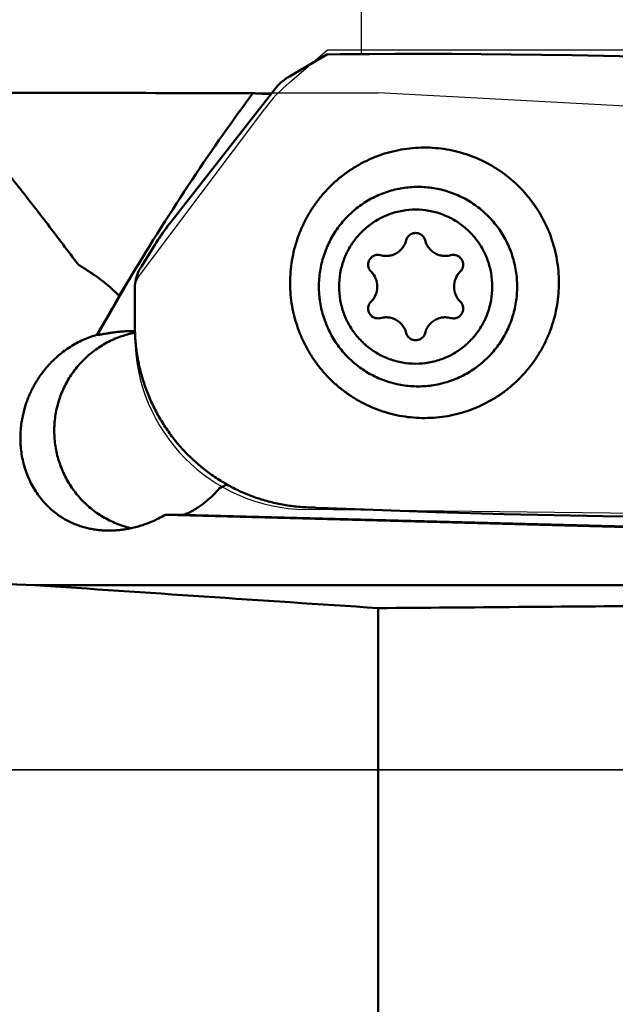
# Model space of a CAD drawing. Units: millimetres. Extents: x -167 to 172, y -27 to 79.
# Drawn here: x 67 to 80, y -5 to 17 of the extents above; entities that cross this region are included whole.
import ezdxf

# ---------------------------------------------------------------- set-up
doc = ezdxf.new("R2010")
doc.units = ezdxf.units.MM
doc.linetypes.add('CENTER', pattern=[50.8, 31.75, -6.35, 6.35, -6.35])
for name, color, linetype, lineweight in [('1', 4, 'Continuous', 50), ('2', 7, 'Continuous', 25), ('4', 2, 'CENTER', 25), ('cut', 1, 'Continuous', 25), ('nocut', 7, 'Continuous', 25), ('sk2', 7, 'Continuous', 25)]:
    doc.layers.add(name, color=color, linetype=linetype, lineweight=lineweight)
doc.styles.add('simplex', font='txt.shx', dxfattribs={"height": 3.5})
doc.dimstyles.new('\\M+18352\\M+18373\\M+1815B - ISO-25', dxfattribs={"dimscale": 0, "dimtxt": 3.5, "dimasz": 3.5, "dimexe": 1.5, "dimexo": 0, "dimgap": 2.3, "dimtad": 1, "dimdsep": 46, "dimtxsty": 'simplex', "dimcen": 0.09, "dimclrd": 256, "dimclre": 256, "dimclrt": 256, "dimadec": 0, "dimazin": 0, "dimtfac": 1, "dimtofl": 0, "dimtmove": 0, "dimatfit": 3, "dimfxl": 1, "dimtolj": 1, "dimlwd": -1, "dimlwe": -1, "dimarcsym": 0})

# ---------------------------------------------------------------- blocks, each defined once
blk = doc.blocks.new('*D91')
at = {"layer": '2'}
for p, q in [((74.1, 15.781), (74.1, 31.449)), ((88.9, 11.563), (88.9, 31.449)), ((74.1, 29.949), (19.333, 29.949)), ((85.4, 29.949), (77.6, 29.949))]:
    blk.add_line(p, q, dxfattribs=at)
for points in [[(77.6, 30.533), (77.6, 29.366), (74.1, 29.949)], [(85.4, 30.533), (85.4, 29.366), (88.9, 29.949)]]:
    blk.add_solid(points, dxfattribs=at)
at = {"layer": 'Defpoints', "color": 0}
for p in [(88.9, 29.949), (74.1, 15.781), (88.9, 11.563)]:
    blk.add_point(p, dxfattribs=at)
at = {"layer": '2', "insert": (44.967, 33.999), "char_height": 3.5, "attachment_point": 5, "line_spacing_factor": 0.75, "style": 'simplex'}
blk.add_mtext('\\A1;14.8 [.583"](MAX)', dxfattribs=at)
blk = doc.blocks.new('*D95')
at = {"layer": 'Defpoints', "color": 0}
for p in [(-139.7, 58.274), (-139.7, 14.375), (88.9, 12.063)]:
    blk.add_point(p, dxfattribs=at)
at = {"layer": 'sk2'}
for p, q in [((-139.7, 14.375), (-139.7, 59.774)), ((88.9, 12.063), (88.9, 59.774)), ((85.4, 58.274), (-136.2, 58.274))]:
    blk.add_line(p, q, dxfattribs=at)
for points in [[(-136.2, 58.858), (-136.2, 57.691), (-139.7, 58.274)], [(85.4, 58.858), (85.4, 57.691), (88.9, 58.274)]]:
    blk.add_solid(points, dxfattribs=at)
at = {"layer": 'sk2', "insert": (-25.4, 62.324), "char_height": 3.5, "attachment_point": 5, "style": 'simplex'}
blk.add_mtext('\\A1;228.6 [9.000"]', dxfattribs=at)
blk = doc.blocks.new('*D94')
at = {"layer": '2'}
for p, q in [((0, 12.915), (0, 46.214)), ((88.9, 12.063), (88.9, 46.214)), ((3.5, 44.714), (85.4, 44.714))]:
    blk.add_line(p, q, dxfattribs=at)
for points in [[(3.5, 45.298), (3.5, 44.131), (0, 44.714)], [(85.4, 45.298), (85.4, 44.131), (88.9, 44.714)]]:
    blk.add_solid(points, dxfattribs=at)
at = {"layer": 'Defpoints', "color": 0}
for p in [(88.9, 44.714), (0, 12.915), (88.9, 12.063)]:
    blk.add_point(p, dxfattribs=at)
at = {"layer": '2', "insert": (44.45, 48.764), "char_height": 3.5, "attachment_point": 5, "line_spacing_factor": 0.75, "style": 'simplex'}
blk.add_mtext('\\A1;88.9 [3.500"]', dxfattribs=at)

msp = doc.modelspace()

# ---------------------------------------------------------------- linework, layer by layer
at = {"layer": '1'}
for p, q in [((72.504374, 15.288536), (73.342818, 15.777369)), ((73.342818, 15.777369), (73.390514, 15.774752)), ((73.390514, 15.774752), (73.615732, 15.77732)), ((73.615732, 15.77732), (74.219961, 15.782132)), ((74.219961, 15.782132), (74.263624, 15.782335)), ((74.263624, 15.782335), (74.834331, 15.784839)), ((74.834331, 15.784839), (75.459051, 15.785401)), ((75.459051, 15.785401), (76.094342, 15.783779)), ((76.094342, 15.783779), (76.740438, 15.779935)), ((76.740438, 15.779935), (77.397581, 15.77383)), ((77.397581, 15.77383), (78.066031, 15.765428)), ((78.066031, 15.765428), (78.74609, 15.754689)), ((78.74609, 15.754689), (79.438065, 15.741576)), ((79.438065, 15.741576), (80.142327, 15.726049)), ((69.887541, 12.076392), (72.188496, 15.012843)), ((69.23946, 11.100233), (69.510935, 11.537871)), ((68.270915, 9.588834), (68.989751, 10.84613)), ((68.989751, 10.84613), (68.749552, 10.446637)), ((69.094639, 10.637871), (69.094639, 9.782738)), ((68.270915, 9.588834), (68.254529, 9.588834)), ((72.862214, 5.787514), (72.866191, 5.787317)), ((73.08966, 5.776281), (72.866191, 5.787317)), ((73.08966, 5.776281), (73.055711, 5.782738)), ((73.08966, 5.776281), (73.348644, 5.765712)), ((74.156363, 5.734768), (73.348644, 5.765712)), ((74.949158, 5.706517), (74.156363, 5.734768)), ((75.727642, 5.680908), (74.949158, 5.706517)), ((76.492431, 5.657889), (75.727642, 5.680908)), ((77.244078, 5.63741), (76.492431, 5.657889)), ((69.765255, 5.620229), (84.615719, 5.228548)), ((70.153613, 5.620229), (69.765255, 5.620229)), ((70.153613, 5.620229), (84.615941, 5.237797)), ((77.983045, 5.619428), (77.244078, 5.63741)), ((78.709729, 5.603901), (77.983045, 5.619428)), ((79.424503, 5.590788), (78.709729, 5.603901)), ((80.127706, 5.580049), (79.424503, 5.590788)), ((86.565325, 4.072738), (66.885402, 4.072738)), ((74.467184, -14.063904), (74.467184, 3.563583))]:
    msp.add_line(p, q, dxfattribs=at)
for centre, radius, start, end in [((74.45830368, 11.13873843), 0.213979, 74.658305, 89.986748), ((74.63680768, 11.78913243), 0.460466, 254.650236, 269.986233), ((75.94732168, 11.78913243), 0.460466, 270.013767, 285.349764), ((76.12582568, 11.13873843), 0.213979, 90.013252, 105.341695), ((76.12579668, 11.13913143), 0.213585, 70.040855, 90.005532), ((73.44378, 8.491949), 4.947672, 148.185285, 149.032789), ((69.900177, 10.638248), 0.805527, 153.864885, 180.026842), ((69.719402, 10.726733), 0.604257, 149.020752, 153.846702), ((73.97718268, 10.65271643), 0.467081, 314.950513, 45.049487), ((76.60694668, 10.65271643), 0.467081, 134.950512, 225.049488), ((11.161336, 43.108191), 66.205589, 329.582848, 330.439961), ((74.45830368, 10.16669543), 0.213979, 270.013252, 285.341695), ((74.63680768, 9.51630143), 0.460466, 90.013767, 105.349764), ((75.94732168, 9.51630143), 0.460466, 74.650236, 89.986233), ((76.12582568, 10.16669543), 0.213979, 254.658305, 269.986748), ((76.12579668, 10.16630243), 0.213585, 269.994468, 289.959145), ((69.047749, 6.887834), 2.784904, 89.002205, 90.016701), ((66.885402, 10.072738), 6, 210, 270), ((73.055738, 9.708146), 3.925408, 267.232269, 269.999609)]:
    msp.add_arc(centre, radius, start, end, dxfattribs=at)
for centre, major_axis, ratio, start_param, end_param in [((82.279711, 0), (-214.3073657, 1.31057058), 0.06939, 4.7621957461, 4.7943216894), ((69.953869, 8.532443), (-5.47996114, -9.65619625), 0.180107, 4.0963103002, 4.5735659973), ((73.061804, 7.544012), (-3.29371002, -1.91004982), 0.036747, 0.8547599279, 0.9204906102), ((440.173128, 0), (-427.4970681, 10.56249872), 0.024678, 0.5096892623, 0.5449710704)]:
    msp.add_ellipse(centre, major_axis=major_axis, ratio=ratio, start_param=start_param, end_param=end_param, dxfattribs=at)
for points, knots in [([(72.18849614, 15.01284324), (72.20590683, 15.03503935), (72.24257547, 15.07833179), (72.30235192, 15.13888212), (72.36643645, 15.1946785), (72.43371924, 15.24489707), (72.48066786, 15.27469213), (72.50437412, 15.28853589)], [0, 0, 0, 0, 0.08462973857, 0.17001225722, 0.25502213325, 0.33929765173, 0.42165496924, 0.42165496924, 0.42165496924, 0.42165496924]), ([(67.84707077, 11.1344116), (67.73489025, 11.28377565), (67.50972825, 11.58205929), (67.17028962, 12.02743517), (66.82874138, 12.47063789), (66.4819481, 12.91512864), (66.12136648, 13.37079169), (65.73362706, 13.85237471), (65.30277401, 14.37629947), (64.99533912, 14.73810363), (64.83120228, 14.92826331)], [0, 0, 0, 0, 0.5603987838, 1.1211729642, 1.67993533, 2.239006533, 2.8124746224, 3.423142687, 4.0938079123, 4.8474088803, 4.8474088803, 4.8474088803, 4.8474088803]), ([(72.09860605, 14.89812648), (72.0615679, 14.89986418), (71.99001414, 14.90328149), (71.8866154, 14.90842058), (71.79111816, 14.91323859), (71.73013064, 14.91626052), (71.70099481, 14.9176977)], [0, 0, 0, 0, 0.1112366917, 0.21490576661, 0.31057902411, 0.39809278385, 0.39809278385, 0.39809278385, 0.39809278385]), ([(78.45231875, 10.68519243), (78.45375902, 10.76884718), (78.44965882, 10.93689147), (78.4222917, 11.18804489), (78.37367849, 11.4368893), (78.30413538, 11.68093643), (78.2142781, 11.91802283), (78.1048327, 12.14639717), (77.97654019, 12.3645896), (77.83025296, 12.57112181), (77.66703412, 12.76445957), (77.488104, 12.94315777), (77.29475646, 13.10593441), (77.08836642, 13.2516332), (76.87041689, 13.37920359), (76.64248689, 13.4877198), (76.40622373, 13.57639792), (76.16332884, 13.64459953), (75.91555348, 13.69183249), (75.66468467, 13.71775582), (75.41253337, 13.72218231), (75.1609174, 13.70508002), (74.91165314, 13.66657248), (74.66653833, 13.60693771), (74.4273403, 13.52660606), (74.19578161, 13.42615583), (73.97353578, 13.3063126), (73.76221307, 13.16794617), (73.56333217, 13.01205448), (73.37830732, 12.83974489), (73.20847592, 12.65225305), (73.05510766, 12.45098019), (72.91931869, 12.23742273), (72.80201245, 12.01302893), (72.7039801, 11.77924149), (72.62600733, 11.53778331), (72.5687846, 11.29079292), (72.53271535, 11.04074591), (72.52278458, 10.87294476), (72.52132065, 10.78928864)], [0, 0, 0, 0, 0.2510014138, 0.5035897221, 0.7570635285, 1.0107293902, 1.2639684243, 1.5167855078, 1.7695597497, 2.022404748, 2.2751514592, 2.5277130609, 2.7801372788, 3.0324703925, 3.2847069025, 3.5368401451, 3.7888849733, 4.040860538, 4.2927867009, 4.5446774754, 4.796555158, 5.0484376762, 5.3003476136, 5.5522994581, 5.8043137288, 6.0564104621, 6.3086056262, 6.5608938072, 6.813270633, 7.0657835298, 7.3184819683, 7.5712812296, 7.8240131159, 8.0767905838, 8.3299938279, 8.5836319482, 8.8370895342, 9.0896736642, 9.3406804522, 9.3406804522, 9.3406804522, 9.3406804522]), ([(73.15638053, 10.65271689), (73.15648542, 10.76778613), (73.17435963, 10.99829888), (73.25487954, 11.33525678), (73.38676278, 11.65550686), (73.56686624, 11.95105593), (73.79073515, 12.21465611), (74.05287213, 12.43980327), (74.34681624, 12.6209576), (74.6653607, 12.75362223), (75.00054718, 12.83463179), (75.2298821, 12.85260202), (75.3443287, 12.85271689)], [0, 0, 0, 0, 0.3452078761, 0.6903250838, 1.0352687742, 1.3799735029, 1.7243971051, 2.0685248668, 2.412371032, 2.7559774765, 3.0994096523, 3.4427496122, 3.4427496122, 3.4427496122, 3.4427496122]), ([(75.3443287, 12.85271689), (75.45877529, 12.85260202), (75.68811021, 12.83463179), (76.0232967, 12.75362223), (76.34184116, 12.6209576), (76.63578526, 12.43980327), (76.89792225, 12.21465611), (77.12179115, 11.95105593), (77.30189462, 11.65550686), (77.43377785, 11.33525678), (77.51429776, 10.99829888), (77.53217198, 10.76778613), (77.53227687, 10.65271689)], [0, 0, 0, 0, 0.3433399598, 0.6867721357, 1.0303785802, 1.3742247454, 1.718352507, 2.0627761092, 2.4074808379, 2.7524245283, 3.0975417361, 3.4427496121, 3.4427496121, 3.4427496121, 3.4427496121]), ([(73.60137724, 10.65271689), (73.60150044, 10.75148891), (73.61852473, 10.94942976), (73.6952375, 11.23700758), (73.82036941, 11.50693881), (73.99024231, 11.75090746), (74.19967235, 11.96152964), (74.44231077, 12.13239115), (74.71078532, 12.25829407), (74.9969369, 12.33540362), (75.29206447, 12.3613706), (75.58719203, 12.33540362), (75.87334361, 12.25829407), (76.14181816, 12.13239115), (76.38445658, 11.96152964), (76.59388662, 11.75090746), (76.76375952, 11.50693881), (76.88889143, 11.23700758), (76.9656042, 10.94942976), (76.98262849, 10.75148891), (76.98275169, 10.65271689)], [0, 0, 0, 0, 0.2963163056, 0.5925373448, 0.888577563, 1.1843739867, 1.4798929336, 1.7751341434, 2.0701308995, 2.3649460845, 2.659664612, 2.9543831394, 3.2491983244, 3.5441950805, 3.8394362903, 4.1349552372, 4.4307516609, 4.7267918791, 5.0230129183, 5.3193292239, 5.3193292239, 5.3193292239, 5.3193292239]), ([(69.51093474, 11.53787101), (69.54367221, 11.59076837), (69.60642182, 11.68861571), (69.70087892, 11.82616232), (69.79282473, 11.95336783), (69.85527807, 12.03521299), (69.88754113, 12.07639152)], [0, 0, 0, 0, 0.18662491004, 0.34863883025, 0.50051422115, 0.65745112295, 0.65745112295, 0.65745112295, 0.65745112295]), ([(75.29206447, 11.83671689), (75.27330353, 11.83663084), (75.23558067, 11.83175158), (75.18303368, 11.80971068), (75.13795295, 11.77474705), (75.10342449, 11.72925469), (75.0891506, 11.69385636), (75.08430854, 11.67564103)], [0, 0, 0, 0, 0.05628339535, 0.11260768054, 0.16900193678, 0.22547671379, 0.28202044069, 0.28202044069, 0.28202044069, 0.28202044069]), ([(75.49982039, 11.67564103), (75.49497833, 11.69385636), (75.48070444, 11.72925469), (75.44617598, 11.77474705), (75.40109525, 11.80971068), (75.34854826, 11.83175158), (75.3108254, 11.83663084), (75.29206447, 11.83671689)], [0, 0, 0, 0, 0.05654372686, 0.11301850387, 0.16941276019, 0.22573704538, 0.28202044063, 0.28202044063, 0.28202044063, 0.28202044063]), ([(74.63669676, 11.32866613), (74.6652185, 11.32871313), (74.7286421, 11.3345318), (74.82316028, 11.3637545), (74.91421162, 11.41661155), (74.99115932, 11.48864345), (75.05016773, 11.57608405), (75.07538971, 11.64188737), (75.08430854, 11.67564103)], [0, 0, 0, 0, 0.08556534176, 0.18985235072, 0.29423363251, 0.39873787053, 0.50336906951, 0.6081054005, 0.6081054005, 0.6081054005, 0.6081054005]), ([(75.49982039, 11.67564103), (75.50873922, 11.64188737), (75.53396121, 11.57608405), (75.59296961, 11.48864345), (75.66991732, 11.41661155), (75.76096866, 11.3637545), (75.85548683, 11.3345318), (75.91891044, 11.32871313), (75.94743218, 11.32866613)], [0, 0, 0, 0, 0.10473633099, 0.20936753003, 0.31387176804, 0.41825304975, 0.5225400587, 0.60810540057, 0.60810540057, 0.60810540057, 0.60810540057]), ([(74.45835311, 11.35271703), (74.43985622, 11.35263578), (74.40240484, 11.34786105), (74.35002246, 11.32611969), (74.30480261, 11.29133739), (74.27013857, 11.24593399), (74.24839087, 11.19305024), (74.24104103, 11.13630531), (74.24861456, 11.07959364), (74.27050132, 11.02677711), (74.29388709, 10.99661292), (74.30716114, 10.98326599)], [0, 0, 0, 0, 0.05549121269, 0.11181466517, 0.16820778983, 0.22468142847, 0.28122470228, 0.33780801115, 0.39439101946, 0.45093346771, 0.50740530282, 0.50740530282, 0.50740530282, 0.50740530282]), ([(76.2769678, 10.98326599), (76.29024186, 10.99661294), (76.31362756, 11.02677725), (76.33551437, 11.07959372), (76.34308784, 11.13630563), (76.33573813, 11.19304969), (76.3139899, 11.2459367), (76.27932781, 11.29132795), (76.2390889, 11.32231425), (76.21049775, 11.33558565), (76.19870377, 11.33988831)], [0, 0, 0, 0, 0.05647193306, 0.11301438067, 0.16959738913, 0.22618069981, 0.28272397717, 0.33919762045, 0.3955907335, 0.43325368663, 0.43325368663, 0.43325368663, 0.43325368663]), ([(68.74955198, 10.44663661), (68.70894594, 10.48924646), (68.6199148, 10.57750037), (68.46858241, 10.70877632), (68.28986376, 10.84693391), (68.08065456, 10.99130759), (67.92868425, 11.08633463), (67.84707077, 11.1344116)], [0, 0, 0, 0, 0.1765787224, 0.3758013973, 0.600628055, 0.8539161973, 1.138080572, 1.138080572, 1.138080572, 1.138080572]), ([(72.52132065, 10.78928864), (72.51988038, 10.7056339), (72.52398057, 10.53758961), (72.55134769, 10.28643619), (72.5999609, 10.03759177), (72.66950402, 9.79354464), (72.7593613, 9.55645825), (72.8688067, 9.32808391), (72.9970992, 9.10989147), (73.14338643, 8.90335927), (73.30660527, 8.7100215), (73.4855354, 8.53132331), (73.67888294, 8.36854667), (73.88527298, 8.22284788), (74.10322251, 8.09527748), (74.3311525, 7.98676128), (74.56741566, 7.89808316), (74.81031055, 7.82988155), (75.05808591, 7.78264859), (75.30895473, 7.75672525), (75.56110603, 7.75229877), (75.81272199, 7.76940105), (76.06198626, 7.80790859), (76.30710106, 7.86754336), (76.5462991, 7.94787502), (76.77785778, 8.04832524), (77.00010361, 8.16816848), (77.21142632, 8.3065349), (77.41030722, 8.4624266), (77.59533207, 8.63473618), (77.76516347, 8.82222803), (77.91853173, 9.02350088), (78.05432071, 9.23705835), (78.17162694, 9.46145214), (78.26965929, 9.69523959), (78.34763206, 9.93669776), (78.40485479, 10.18368816), (78.44092404, 10.43373517), (78.45085482, 10.60153631), (78.45231875, 10.68519243)], [0, 0, 0, 0, 0.2510014137, 0.503589722, 0.7570635284, 1.0107293901, 1.2639684242, 1.5167855077, 1.7695597496, 2.0224047479, 2.2751514591, 2.5277130608, 2.7801372787, 3.0324703924, 3.2847069024, 3.536840145, 3.7888849732, 4.0408605379, 4.2927867008, 4.5446774753, 4.7965551579, 5.0484376761, 5.3003476135, 5.5522994579, 5.8043137287, 6.0564104621, 6.3086056261, 6.5608938071, 6.8132706329, 7.0657835297, 7.3184819682, 7.5712812295, 7.8240131158, 8.0767905836, 8.3299938278, 8.5836319481, 8.8370895341, 9.0896736641, 9.340680452, 9.340680452, 9.340680452, 9.340680452]), ([(73.15638053, 10.65271689), (73.15648542, 10.53764764), (73.17435963, 10.30713489), (73.25487954, 9.97017699), (73.38676278, 9.64992691), (73.56686624, 9.35437784), (73.79073515, 9.09077766), (74.05287213, 8.8656305), (74.34681624, 8.68447617), (74.6653607, 8.55181154), (75.00054718, 8.47080199), (75.2298821, 8.45283175), (75.3443287, 8.45271689)], [0, 0, 0, 0, 0.3452078761, 0.6903250838, 1.0352687742, 1.379973503, 1.7243971051, 2.0685248668, 2.412371032, 2.7559774766, 3.0994096524, 3.4427496122, 3.4427496122, 3.4427496122, 3.4427496122]), ([(73.60137724, 10.65271689), (73.60150044, 10.55394486), (73.61852473, 10.35600401), (73.6952375, 10.0684262), (73.82036941, 9.79849497), (73.99024231, 9.55452631), (74.19967235, 9.34390413), (74.44231077, 9.17304262), (74.71078532, 9.0471397), (74.9969369, 8.97003015), (75.29206447, 8.94406317), (75.58719203, 8.97003015), (75.87334361, 9.0471397), (76.14181816, 9.17304262), (76.38445658, 9.34390413), (76.59388662, 9.55452631), (76.76375952, 9.79849497), (76.88889143, 10.0684262), (76.9656042, 10.35600401), (76.98262849, 10.55394486), (76.98275169, 10.65271689)], [0, 0, 0, 0, 0.2963163056, 0.5925373449, 0.888577563, 1.1843739867, 1.4798929336, 1.7751341434, 2.0701308995, 2.3649460845, 2.659664612, 2.9543831394, 3.2491983244, 3.5441950805, 3.8394362903, 4.1349552372, 4.4307516609, 4.726791879, 5.0230129183, 5.3193292239, 5.3193292239, 5.3193292239, 5.3193292239]), ([(75.3443287, 8.45271689), (75.45877529, 8.45283175), (75.68811021, 8.47080199), (76.0232967, 8.55181154), (76.34184116, 8.68447617), (76.63578526, 8.8656305), (76.89792225, 9.09077766), (77.12179115, 9.35437784), (77.30189462, 9.64992691), (77.43377785, 9.97017699), (77.51429776, 10.30713489), (77.53217198, 10.53764764), (77.53227687, 10.65271689)], [0, 0, 0, 0, 0.3433399598, 0.6867721356, 1.0303785802, 1.3742247454, 1.718352507, 2.0627761092, 2.4074808379, 2.7524245284, 3.0975417361, 3.4427496122, 3.4427496122, 3.4427496122, 3.4427496122]), ([(74.30716114, 10.32216778), (74.29388709, 10.30882085), (74.27050132, 10.27865666), (74.24861456, 10.22584013), (74.24104103, 10.16912846), (74.24839087, 10.11238353), (74.27013857, 10.05949978), (74.30480261, 10.01409638), (74.35002246, 9.97931408), (74.40240484, 9.95757272), (74.43985622, 9.95279799), (74.45835311, 9.95271674)], [0, 0, 0, 0, 0.05647183503, 0.11301428329, 0.16959729169, 0.22618060056, 0.28272387428, 0.33919751292, 0.39559063758, 0.45191409005, 0.50740530275, 0.50740530275, 0.50740530275, 0.50740530275]), ([(76.19870377, 9.96554546), (76.21049775, 9.96984812), (76.2390889, 9.98311952), (76.27932781, 10.01410583), (76.3139899, 10.05949707), (76.33573813, 10.11238408), (76.34308784, 10.16912814), (76.33551437, 10.22584005), (76.31362756, 10.27865652), (76.29024186, 10.30882083), (76.2769678, 10.32216778)], [0, 0, 0, 0, 0.03766295312, 0.09405606618, 0.15052970945, 0.20707298673, 0.2636562974, 0.32023930596, 0.37678175357, 0.43325368655, 0.43325368655, 0.43325368655, 0.43325368655]), ([(69.09463852, 9.78273844), (69.09468525, 9.67646802), (69.10315915, 9.46305423), (69.14135021, 9.14445556), (69.20465909, 8.82933243), (69.29243081, 8.52113464), (69.40410685, 8.22175041), (69.53941908, 7.93217182), (69.6976747, 7.65355314), (69.87753158, 7.3884537), (70.0771451, 7.13944384), (70.29558518, 6.9078114), (70.53216519, 6.69425161), (70.78561788, 6.49983687), (71.05343613, 6.3265953), (71.33320121, 6.17597516), (71.62387066, 6.04870865), (71.92444962, 5.94509159), (72.23307184, 5.8658156), (72.54635661, 5.81172657), (72.75707558, 5.79275436), (72.86221015, 5.78751419)], [0, 0, 0, 0, 0.3188112979, 0.6399576223, 0.9616736399, 1.2820556869, 1.6003083686, 1.9192593168, 2.2399381076, 2.5605764796, 2.8793046501, 3.1963433549, 3.5147061733, 3.8344200123, 4.1536083606, 4.4705784674, 4.7865868798, 5.1044978415, 5.4233607863, 5.7414682421, 6.057263496, 6.057263496, 6.057263496, 6.057263496]), ([(75.08430854, 9.62979274), (75.07538971, 9.6635464), (75.05016773, 9.72934972), (74.99115932, 9.81679033), (74.91421162, 9.88882222), (74.82316028, 9.94167927), (74.7286421, 9.97090198), (74.6652185, 9.97672064), (74.63669676, 9.97676764)], [0, 0, 0, 0, 0.10473633108, 0.20936753007, 0.31387176808, 0.41825304987, 0.52254005883, 0.60810540059, 0.60810540059, 0.60810540059, 0.60810540059]), ([(75.94743218, 9.97676764), (75.91891044, 9.97672064), (75.85548683, 9.97090198), (75.76096866, 9.94167927), (75.66991732, 9.88882222), (75.59296961, 9.81679033), (75.53396121, 9.72934972), (75.50873922, 9.6635464), (75.49982039, 9.62979274)], [0, 0, 0, 0, 0.08556534186, 0.18985235082, 0.29423363253, 0.39873787054, 0.50336906958, 0.60810540066, 0.60810540066, 0.60810540066, 0.60810540066]), ([(69.09767488, 9.63613611), (69.0961574, 9.63585304), (69.04096, 9.6254866), (68.93281466, 9.60080257), (68.77608891, 9.55225538), (68.62340792, 9.49195909), (68.47564794, 9.42024972), (68.33364053, 9.33753419), (68.19818919, 9.24427991), (68.07005908, 9.1410143), (67.94997426, 9.02832123), (67.83861315, 8.90683782), (67.73660488, 8.7772508), (67.64452565, 8.64029266), (67.56289554, 8.49673747), (67.49217559, 8.34739653), (67.43276517, 8.19311375), (67.38499977, 8.03476091), (67.3491491, 7.87323274), (67.32541559, 7.70944188), (67.31393324, 7.54431372), (67.31476689, 7.37878116), (67.32791184, 7.21377941), (67.35329387, 7.05024068), (67.39076967, 6.88908894), (67.44012765, 6.7312347), (67.5010891, 6.57756987), (67.57330977, 6.42896277), (67.65638182, 6.28625318), (67.74983607, 6.15024762), (67.85314468, 6.0217148), (67.96572408, 5.90138125), (68.08693828, 5.78992724), (68.2161024, 5.6879829), (68.35248675, 5.59612462), (68.49532012, 5.51487197), (68.6437972, 5.44468403), (68.79707162, 5.3859594), (68.92163851, 5.34877508), (68.9947282, 5.33105232), (69.01477958, 5.32649195)], [0, 0, 0, 0, 0.0046309935, 0.1684880315, 0.3324053868, 0.496398129, 0.6604796147, 0.8246611767, 0.9889518692, 1.1533582681, 1.3178843251, 1.4825312853, 1.6472976646, 1.8121792891, 1.9771693947, 2.1422587839, 2.3074360368, 2.4726877693, 2.6379989357, 2.8033531653, 2.9687331285, 3.1341209236, 3.2994984745, 3.4648479335, 3.6301520786, 3.7953946976, 3.9605609502, 4.1256377014, 4.2906138175, 4.4554804192, 4.6202310845, 4.7848619991, 4.9493720468, 5.1137628415, 5.2780386965, 5.4422065322, 5.6062757244, 5.7702578956, 5.9341666512, 5.9958569715, 5.9958569715, 5.9958569715, 5.9958569715]), ([(68.25452881, 9.5888344), (68.20296944, 9.57416791), (68.10090346, 9.5411182), (67.95183785, 9.48058683), (67.80761514, 9.40955249), (67.6689394, 9.32846324), (67.53656297, 9.23790123), (67.45278666, 9.17152087), (67.41216471, 9.13695572)], [0, 0, 0, 0, 0.16081439895, 0.32151802637, 0.48226022019, 0.64269868577, 0.80303878506, 0.96305138043, 0.96305138043, 0.96305138043, 0.96305138043]), ([(69.0469369, 9.67273823), (69.02035861, 9.67272161), (68.95370203, 9.67177818), (68.84955373, 9.66667925), (68.73821094, 9.65700505), (68.63773972, 9.64499935), (68.55003108, 9.63226181), (68.47566356, 9.62011103), (68.41383059, 9.60941584), (68.36359402, 9.60065472), (68.32400229, 9.59429486), (68.29432895, 9.59005546), (68.27766822, 9.58907663), (68.27091539, 9.5888344)], [0, 0, 0, 0, 0.07973487416, 0.19996263871, 0.31272863932, 0.41495388784, 0.5034774798, 0.57859511425, 0.64100684606, 0.69173412469, 0.73156920834, 0.7613234107, 0.78159493606, 0.78159493606, 0.78159493606, 0.78159493606]), ([(75.08430854, 9.62979274), (75.0891506, 9.61157741), (75.10342449, 9.57617908), (75.13795295, 9.53068673), (75.18303368, 9.49572309), (75.23558067, 9.4736822), (75.27330353, 9.46880293), (75.29206447, 9.46871689)], [0, 0, 0, 0, 0.0565437269, 0.11301850383, 0.16941276007, 0.22573704526, 0.28202044061, 0.28202044061, 0.28202044061, 0.28202044061]), ([(75.29206447, 9.46871689), (75.3108254, 9.46880293), (75.34854826, 9.4736822), (75.40109525, 9.49572309), (75.44617598, 9.53068673), (75.48070444, 9.57617908), (75.49497833, 9.61157741), (75.49982039, 9.62979274)], [0, 0, 0, 0, 0.05628339525, 0.11260768044, 0.16900193676, 0.22547671369, 0.28202044055, 0.28202044055, 0.28202044055, 0.28202044055]), ([(67.41216471, 9.13695572), (67.38586374, 9.11457656), (67.33573053, 9.06999222), (67.26545692, 9.00191901), (67.20166935, 8.93499492), (67.14351537, 8.86919482), (67.09017652, 8.80431871), (67.0408558, 8.73996731), (66.99489299, 8.67570405), (66.95174325, 8.61105778), (66.91086806, 8.5453772), (66.871608, 8.47756544), (66.83338491, 8.40628575), (66.79586406, 8.33021737), (66.7590706, 8.24835362), (66.72310331, 8.15941618), (66.68809065, 8.06148141), (66.65437571, 7.95190428), (66.62302073, 7.82830891), (66.59607355, 7.68991433), (66.57620152, 7.53802146), (66.56605853, 7.3761079), (66.56755456, 7.20895834), (66.58148221, 7.04080152), (66.60795006, 6.87414839), (66.64701286, 6.71007515), (66.69867351, 6.54963052), (66.76273829, 6.39411676), (66.83887943, 6.24479046), (66.92660662, 6.10289259), (67.02527607, 5.96960713), (67.13417396, 5.84587039), (67.21338624, 5.77015008), (67.25440132, 5.73413758)], [0, 0, 0, 0, 0.1036007555, 0.2011936, 0.2934367935, 0.3808916621, 0.4645814089, 0.5453490658, 0.6240800654, 0.7015650166, 0.7784816426, 0.8561240426, 0.9365953874, 1.0210813628, 1.1105288188, 1.2057905959, 1.3088122027, 1.4224506208, 1.549603432, 1.6911653154, 1.8451830297, 2.0088401997, 2.1774602391, 2.3462041624, 2.5145725406, 2.6832059797, 2.8516815693, 3.0197225372, 3.1872463621, 3.353979024, 3.5196299119, 3.6841558686, 3.8479002886, 3.8479002886, 3.8479002886, 3.8479002886]), ([(70.15361342, 5.62022851), (70.15898187, 5.6206022), (70.17215055, 5.62218963), (70.194958, 5.62918982), (70.22506731, 5.64027209), (70.26318961, 5.65684592), (70.31022794, 5.67964751), (70.36694026, 5.71000862), (70.43368375, 5.74923538), (70.51008359, 5.79861467), (70.59465017, 5.85897441), (70.68465366, 5.93030863), (70.77661982, 6.01167167), (70.86720499, 6.10149247), (70.92475638, 6.16574886), (70.95276536, 6.1989452)], [0, 0, 0, 0, 0.0161443231, 0.03963632317, 0.07133067206, 0.11242916718, 0.16425668747, 0.22812694464, 0.30535542437, 0.39644653906, 0.50094220665, 0.6169285518, 0.74082098401, 0.86912266037, 0.99942422328, 0.99942422328, 0.99942422328, 0.99942422328]), ([(67.25440132, 5.73413758), (67.29114061, 5.7019158), (67.36558299, 5.64172708), (67.48128715, 5.56237944), (67.59723878, 5.4951154), (67.71258574, 5.43883724), (67.82699871, 5.39237321), (67.94019876, 5.35473914), (68.05205352, 5.32504827), (68.16268312, 5.3025035), (68.2725078, 5.28644372), (68.38211234, 5.27637948), (68.46557848, 5.27307821), (68.51253002, 5.27273791), (68.5229021, 5.27273845)], [0, 0, 0, 0, 0.1466020624, 0.2868240808, 0.420497983, 0.5483821048, 0.6715444341, 0.7906888621, 0.9060204091, 1.0185222726, 1.1292161363, 1.2388317394, 1.3485711963, 1.3796874229, 1.3796874229, 1.3796874229, 1.3796874229]), ([(68.5229021, 5.27273845), (68.54964232, 5.27274574), (68.61421863, 5.27391414), (68.71740059, 5.28029206), (68.83353563, 5.29331792), (68.95307151, 5.31284883), (69.07680002, 5.33960973), (69.20534918, 5.37454028), (69.33906426, 5.418764), (69.47797653, 5.4735704), (69.62157226, 5.54027143), (69.71705487, 5.59206018), (69.76525453, 5.62022851)], [0, 0, 0, 0, 0.0802206723, 0.1937150357, 0.3100020694, 0.4306665286, 0.5569228403, 0.6896022593, 0.8301104307, 0.9792250603, 1.1373492917, 1.3048305273, 1.3048305273, 1.3048305273, 1.3048305273]), ([(83.52992873, 3.63639752), (82.54637596, 3.62829162), (80.55603662, 3.61202508), (77.53512158, 3.5877538), (75.49775881, 3.57165662), (74.4671837, 3.56358333)], [0, 0, 0, 0, 2.9507585102, 5.9712174078, 9.0630375832, 9.0630375832, 9.0630375832, 9.0630375832])]:
    msp.add_open_spline(points, degree=3, knots=knots, dxfattribs=at)
at = {"layer": '4'}
msp.add_line((0, 0), (90.893876, 0), dxfattribs=at)
at = {"layer": 'cut'}
for p, q in [((72.50507892, 15.15614512), (73.3434796, 15.875)), ((73.3434796, 15.875), (84.90040231, 15.875)), ((69.17736949, 10.867713), (71.95973166, 14.57423168)), ((69.09504123, 9.55499571), (69.09504123, 10.62090382)), ((85.03008953, 5.59377682), (72.86621731, 5.73863961))]:
    msp.add_line(p, q, dxfattribs=at)
for centre, radius, start, end in [((74.89008582, 12.37451079), 3.66411619, 130.610185958, 143.10564275), ((69.50615589, 10.62090382), 0.41111466, 143.105642751, 179.999964799), ((72.9116673, 9.55499571), 3.81662673, 179.999964798, 269.317681604)]:
    msp.add_arc(centre, radius, start, end, dxfattribs=at)
at = {"layer": 'nocut'}
for p, q in [((1.2778415, 14.92852935), (74.46718402, 14.92852935)), ((85.45786363, 14.33836435), (74.46718402, 14.92852935)), ((87.312767, 0), (0, 0))]:
    msp.add_line(p, q, dxfattribs=at)

# ---------------------------------------------------------------- dimensions: what is measured, and where the dimension line sits
at = {"layer": '2'}
dim = msp.add_linear_dim(base=(88.9, 44.7144311876), p1=(0, 12.915), p2=(88.9, 12.062738), angle=180, dimstyle='\\M+18352\\M+18373\\M+1815B - ISO-25', override={"dimscale": 1, "dimdec": 8}, dxfattribs=at)
dim.commit()
dim.dimension.update_dxf_attribs({"geometry": '*D94', "text_midpoint": (44.450001, 44.7144311876), "dimtype": 160})
dim = msp.add_linear_dim(base=(88.9, 29.9491716758), p1=(74.1, 15.7811766464), p2=(88.9, 11.562738), angle=180, text='<>(MAX)', dimstyle='\\M+18352\\M+18373\\M+1815B - ISO-25', override={"dimscale": 1, "dimdec": 8}, dxfattribs=at)
dim.commit()
dim.dimension.update_dxf_attribs({"geometry": '*D91', "text_midpoint": (44.9666666667, 29.9491716758), "dimtype": 160})
at = {"layer": 'sk2'}
dim = msp.add_linear_dim(base=(-139.7, 58.2743639238), p1=(88.9, 12.062738), p2=(-139.7, 14.375), angle=180, dimstyle='\\M+18352\\M+18373\\M+1815B - ISO-25', override={"dimscale": 1, "dimdec": 8}, dxfattribs=at)
dim.commit()
dim.dimension.update_dxf_attribs({"geometry": '*D95', "text_midpoint": (-25.4, 58.2743639238), "dimtype": 160})

doc.saveas('drawing.dxf')
